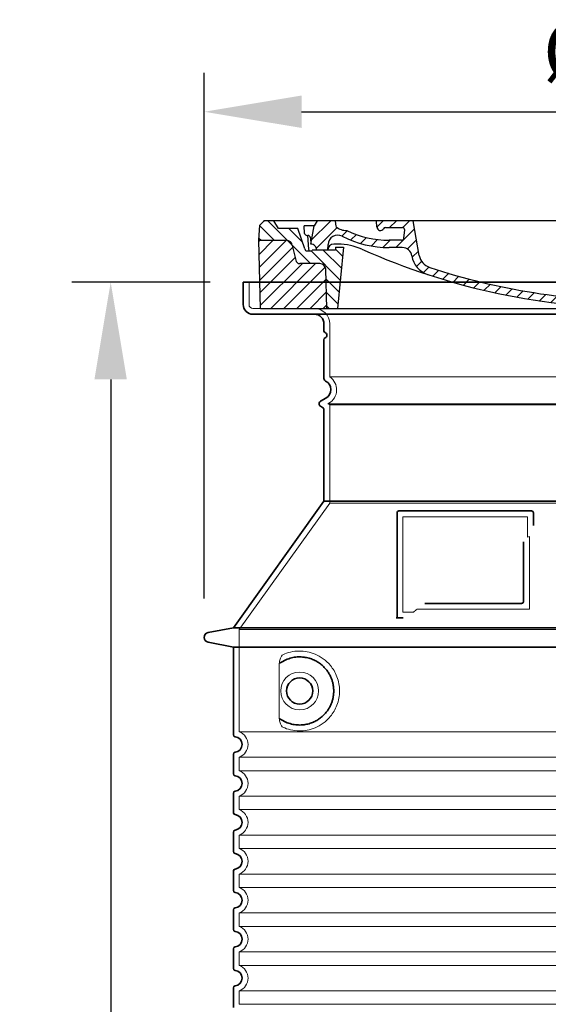
# Model space of a CAD drawing. Units: millimetres. Extents: x 237472 to 338833, y 178716 to 202957.
# Drawn here: x 238475 to 239018, y 200417 to 201428 of the extents above; entities that cross this region are included whole.
import ezdxf

# ---------------------------------------------------------------- set-up
doc = ezdxf.new("R2010")
doc.units = ezdxf.units.MM
for name, pattern in [('AM_DIN_G_W050x2', [6.875, 4.75, -0.875, 0.375, -0.875]), ('AM_ISO08W050', [18, 12, -1.5, 3, -1.5]), ('DASHED', [0])]:
    doc.linetypes.add(name, pattern=pattern)
doc.layers.get('DEFPOINTS').update_dxf_attribs({"color": 250})
for name, color, linetype, lineweight in [('AM_5', 3, 'Continuous', 25), ('AM_7', 4, 'AM_ISO08W050', 25), ('AM_8', 1, 'Continuous', 25), ('Skrytá (ISO)', 1, 'DASHED', 18), ('Viditelná (ISO)', 7, 'Continuous', 35)]:
    doc.layers.add(name, color=color, linetype=linetype, lineweight=lineweight)
doc.layers.add('PUNKTE', color=1, linetype='Continuous')
doc.styles.get("Standard").update_dxf_attribs({"font": 'ISOCP.SHX'})
doc.dimstyles.new('VARIABEL-ST', dxfattribs={"dimscale": 40, "dimtxt": 7, "dimasz": 2.5, "dimexe": 1, "dimexo": 1, "dimgap": 0.6, "dimtad": 1, "dimdsep": 46, "dimtxsty": 'Standard', "dimcen": 0, "dimclrd": 256, "dimclre": 256, "dimclrt": 5, "dimadec": 0, "dimazin": 0, "dimtp": 0.1, "dimtm": 0.1, "dimtfac": 0.71, "dimtdec": 3, "dimtmove": 0, "dimatfit": 3, "dimfxl": 1, "dimtzin": 0, "dimarcsym": 0})

# ---------------------------------------------------------------- blocks, each defined once
blk = doc.blocks.new('*D672')
at = {"layer": 'AM_5', "lineweight": -2}
for p, q in [((238664.8, 200833.9), (238664.8, 201373.9)), ((239560.8, 200833.9), (239560.8, 201373.9)), ((238764.8, 201333.9), (239460.8, 201333.9))]:
    blk.add_line(p, q, dxfattribs=at)
at = {"layer": 'AM_5'}
for points in [[(238764.8, 201350.6), (238764.8, 201317.3), (238664.8, 201333.9)], [(239460.8, 201317.3), (239460.8, 201350.6), (239560.8, 201333.9)]]:
    blk.add_solid(points, dxfattribs=at)
at = {"layer": 'DEFPOINTS', "color": 0}
for p in [(239560.8, 201333.9), (238664.8, 200793.9), (239560.8, 200793.9)]:
    blk.add_point(p, dxfattribs=at)
at = {"layer": 'AM_5', "color": 2, "insert": (239111.1, 201387.9), "char_height": 60, "attachment_point": 5}
blk.add_mtext('Ø896', dxfattribs=at)
blk = doc.blocks.new('*D673')
at = {"layer": 'AM_5', "lineweight": -2}
for p, q in [((238670.8, 201158.9), (238528.8, 201158.9)), ((238568.8, 201058.9), (238568.8, 199533.9)), ((238670.8, 199433.9), (238528.8, 199433.9))]:
    blk.add_line(p, q, dxfattribs=at)
at = {"layer": 'AM_5'}
for points in [[(238585.4, 201058.9), (238552.1, 201058.9), (238568.8, 201158.9)], [(238552.1, 199533.9), (238585.4, 199533.9), (238568.8, 199433.9)]]:
    blk.add_solid(points, dxfattribs=at)
at = {"layer": 'DEFPOINTS', "color": 0}
for p in [(238710.8, 201158.9), (238568.8, 199433.9), (238710.8, 199433.9)]:
    blk.add_point(p, dxfattribs=at)
at = {"layer": 'AM_5', "color": 2, "insert": (238514.8, 200296.4), "char_height": 60, "attachment_point": 5, "rotation": 90}
blk.add_mtext('1725', dxfattribs=at)
blk = doc.blocks.new('A$C710E52A4')
at = {"layer": 'AM_8'}
h = blk.add_hatch(dxfattribs=at)
h.set_pattern_fill('ANSI31', color=256, scale=3, angle=90, style=0)
h.set_pattern_definition([(135, (-11381.922, -11292.96), (-6.735192, -6.735192), [])])
edge = h.paths.add_edge_path()
edge.add_line((703.1, 25), (714, 25))
edge.add_line((714, 25), (715.3, 65.2))
edge.add_arc((721.3, 65), 6, 90, 178.1977, ccw=False)
edge.add_line((721.3, 71), (741.9, 71))
edge.add_arc((741.9, 75), 4, 270, 354.0008)
edge.add_line((745.9, 74.6), (749.6, 89.6))
edge.add_arc((755.6, 89), 6, 90, 174.0008, ccw=False)
edge.add_line((755.6, 95), (784, 95))
edge.add_line((784, 95), (782.9, 110.5))
edge.add_line((782.9, 110.5), (778.4, 115))
edge.add_line((778.4, 115), (768.4, 115))
edge.add_line((768.4, 115), (763.8, 107))
edge.add_line((763.8, 107), (735, 107))
edge.add_line((735, 107), (733.6, 86.5))
edge.add_arc((731.1, 86.5), 2.5, 216.8699, 359.1282, ccw=False)
edge.add_line((729.1, 85), (705, 85))
edge.add_line((705, 85), (705, 88))
edge.add_line((705, 88), (697, 88))
edge.add_line((697, 88), (703.1, 25))
edge = h.paths.add_edge_path()
edge.add_line((70.1, 25), (81, 25))
edge.add_line((81, 25), (87, 88))
edge.add_line((87, 88), (79, 88))
edge.add_line((79, 88), (79, 85))
edge.add_line((79, 85), (54.9, 85))
edge.add_arc((53.9, 85), 1, 270, 360, ccw=False)
edge.add_line((53.9, 84), (49.7, 84))
edge.add_arc((49.7, 86.5), 2.5, 189.6762, 270, ccw=False)
edge.add_line((47.2, 86.1), (40, 107))
edge.add_line((40, 107), (20.2, 107))
edge.add_line((20.2, 107), (15.6, 115))
edge.add_line((15.6, 115), (5.6, 115))
edge.add_line((5.6, 115), (1.2, 110.5))
edge.add_line((1.2, 110.5), (0, 95))
edge.add_line((0, 95), (28.5, 95))
edge.add_line((28.5, 95), (34.5, 89.6))
edge.add_line((34.5, 89.6), (38.1, 74.6))
edge.add_arc((42.1, 75), 4, 185.9992, 270)
edge.add_line((42.1, 71), (62.8, 71))
edge.add_arc((62.8, 65), 6, 1.8023, 90, ccw=False)
edge.add_line((68.8, 65.2), (70.1, 25))
h = blk.add_hatch(dxfattribs=at)
h.set_pattern_fill('ANSI31', color=256, scale=3, style=0)
h.set_pattern_definition([(45, (-11381.922, -11292.96), (-6.735192, 6.735192), [])])
edge = h.paths.add_edge_path()
edge.add_line((714, 25), (782.4, 25))
edge.add_line((782.4, 25), (784, 95))
edge.add_line((784, 95), (755.6, 95))
edge.add_arc((755.6, 89), 6, 90, 174.0008)
edge.add_line((749.6, 89.6), (745.9, 74.6))
edge.add_arc((741.9, 75), 4, 270, 354.0008, ccw=False)
edge.add_line((741.9, 71), (721.3, 71))
edge.add_arc((721.3, 65), 6, 90, 178.1977)
edge.add_line((715.3, 65.2), (714, 25))
edge = h.paths.add_edge_path()
edge.add_line((1.7, 25), (70.1, 25))
edge.add_line((70.1, 25), (68.8, 65.2))
edge.add_arc((62.8, 65), 6, 1.8023, 90)
edge.add_line((62.8, 71), (42.1, 71))
edge.add_arc((42.1, 75), 4, 185.9992, 270, ccw=False)
edge.add_line((38.1, 74.6), (34.5, 89.6))
edge.add_arc((28.5, 89), 6, 5.9992, 90)
edge.add_line((28.5, 95), (0, 95))
edge.add_line((0, 95), (1.7, 25))
for p, q in [((1.2, 110.5), (5.6, 115)), ((392, 115), (5.6, 115)), ((20.2, 107), (15.6, 115)), ((59.9, 115), (57, 110)), ((79.4, 109), (79, 115)), ((121.4, 108.4), (121, 115)), ((164.8, 79.5), (158.6, 115)), ((392, 115), (778.4, 115)), ((713.6, 107.2), (714.3, 115)), ((724.1, 115), (727, 110)), ((738, 107), (742.6, 115)), ((763.8, 107), (768.4, 115)), ((782.9, 110.5), (778.4, 115)), ((0, 95), (1.2, 110.5)), ((40, 107), (20.2, 107)), ((47.2, 86.1), (40, 107)), ((47.1, 102.1), (46.6, 110)), ((57, 110), (46.6, 110)), ((53.4, 91), (57, 110)), ((130.2, 108), (147.4, 108)), ((149.1, 97.4), (149.9, 105.4)), ((727, 110), (732, 110)), ((730.7, 91), (732, 110)), ((733.6, 86.4), (735, 107)), ((735, 107), (763.8, 107)), ((784, 95), (782.9, 110.5)), ((1.7, 25), (0, 95)), ((0, 95), (28.5, 95)), ((49.5, 100), (50.5, 100)), ((50, 100), (51.1, 85.9)), ((53, 97.6), (53.4, 91)), ((146.6, 95), (134, 95)), ((784, 95), (755.6, 95)), ((782.4, 25), (784, 95)), ((34.5, 89.6), (38.1, 74.6)), ((49.7, 84), (53.1, 84)), ((53.1, 84), (53.4, 84)), ((53.4, 84), (53.9, 84)), ((54.9, 85), (54.9, 85)), ((79, 85), (54.9, 85)), ((71, 85), (71.2, 90.6)), ((81.6, 91), (77, 91)), ((79, 88), (79, 85)), ((79, 88), (87, 88)), ((87, 88), (81, 25)), ((147.4, 87.5), (134, 87.5)), ((591.4, 81.9), (592, 81.9)), ((592, 81.9), (592.7, 81.9)), ((676.2, 85), (697.2, 85)), ((676.2, 85), (697.2, 85)), ((697, 88), (703.1, 25)), ((697, 88), (705, 88)), ((697, 88), (705, 88)), ((702.4, 91), (707, 91)), ((705, 88), (705, 85)), ((705, 88), (705, 85)), ((705, 85), (729.1, 85)), ((705, 85), (729.1, 85)), ((749.6, 89.6), (745.9, 74.6)), ((62.8, 71), (42.1, 71)), ((588.9, 79.5), (588.2, 63.6)), ((595.1, 79.5), (595.8, 68.2)), ((721.3, 71), (741.9, 71)), ((70.1, 25), (68.8, 65.2)), ((714, 25), (715.3, 65.2)), ((1.7, 25), (782.4, 25))]:
    blk.add_line(p, q)
for centre, radius, start, end in [((49.5, 102.5), 2.5, 190, 270), ((89.8, 121.2), 16.1, 229.4431, 272.7347), ((134, 193), 98, 243.69, 270), ((125, 108.6), 3.54, 182, 329.767), ((130.2, 105.5), 2.5, 90, 149.767), ((147.4, 105.5), 2.5, 358, 90), ((719, -2.7), 105, 95.892, 114.109), ((707.6, 107.8), 6, 275.893, 355), ((28.5, 89), 6, 5.9992, 90), ((50.5, 97.5), 2.5, 2, 90), ((81.2, 90.3), 10, 62.792, 178), ((134, 193), 105.5, 242.792, 270), ((146.6, 97.5), 2.5, 270, 358), ((392, 728), 695.5, 287.48, 294.109), ((755.6, 89), 6, 90, 174.0008), ((49.7, 86.5), 2.5, 190, 270), ((53.1, 86), 2, 184.7582, 270), ((53.6, 85), 6, 0, 92.001), ((53.9, 85), 1, 270, 360), ((77, 85), 6, 90, 180), ((81.6, 31), 60, 65.994, 90), ((392, 728), 703, 245.993, 270), ((147.4, 77.5), 10, 8.13, 90), ((392, 728), 703, 270, 294.006), ((591.4, 79.4), 2.5, 89.998, 177.298), ((592.7, 79.4), 2.5, 3.047, 90.002), ((702.4, 31), 60, 90, 114.006), ((707, 85), 6, 0, 90), ((730.5, 85), 6, 87.999, 180), ((731.1, 86.5), 2.5, 216.87, 358), ((731.1, 86.5), 2.5, 216.87, 358), ((42.1, 75), 4, 185.9992, 270), ((62.8, 65), 6, 1.8023, 90), ((180.6, 82.3), 23.5, 188.13, 251.869), ((180.6, 82.3), 16, 190, 251.869), ((721.3, 65), 6, 90, 178.1977), ((741.9, 75), 4, 270, 354.0008), ((392, 728), 695.5, 251.869, 270), ((584.2, 63.7), 4, 286.132, 357.298), ((599.7, 68.5), 4, 183.047, 287.483), ((392, 728), 695.5, 270, 286.132)]:
    blk.add_arc(centre, radius, start, end)
at = {"layer": 'AM_7', "linetype": 'AM_DIN_G_W050x2'}
for q in [(392, 30), (392, 30), (377, 15), (407, 15), (392, 0), (392, 0)]:
    blk.add_line((392, 15), q, dxfattribs=at)
at = {"layer": 'AM_8'}
for p, q in [((53.3, 94.3), (74, 115)), ((121.4, 108.5), (127.9, 115)), ((134.4, 108), (141.4, 115)), ((147.8, 108), (154.9, 115)), ((713.7, 108.1), (720.6, 115)), ((59.3, 86.8), (80.6, 108.1)), ((85.3, 99.3), (91, 105)), ((140.8, 87.5), (160, 106.7)), ((695.9, 90.3), (707.2, 101.6)), ((709.6, 90.6), (729.1, 110)), ((94.7, 95.3), (100.4, 101)), ((104.5, 91.6), (110.7, 97.8)), ((115.4, 89), (122.1, 95.7)), ((127.7, 87.9), (134.9, 95)), ((152.8, 86.1), (162, 95.3)), ((677.9, 85.8), (690.4, 98.2)), ((717.5, 85), (730.9, 98.4)), ((71, 85), (71, 85.1)), ((157.7, 77.5), (164.1, 83.8)), ((588.8, 77.5), (593, 81.7)), ((655, 76.3), (668.8, 90.2)), ((161.9, 68.2), (167.1, 73.3)), ((588.1, 63.3), (595.6, 70.8)), ((612.2, 60.5), (624.5, 72.8)), ((632.2, 67), (645.9, 80.7)), ((169.2, 62), (174.7, 67.5)), ((178.8, 58.1), (184.9, 64.3)), ((189, 54.9), (195.3, 61.1)), ((592.3, 54), (603.9, 65.7)), ((199.3, 51.7), (205.6, 58)), ((210.1, 49), (216, 54.9)), ((220.8, 46.3), (226.9, 52.3)), ((555.7, 44.4), (566.3, 55)), ((573.7, 48.9), (584.5, 59.7)), ((231.6, 43.6), (237.9, 49.9)), ((242.4, 40.9), (248.9, 47.4)), ((253.7, 38.7), (259.9, 44.9)), ((265.1, 36.7), (271.4, 43)), ((276.6, 34.7), (283, 41.2)), ((488.9, 31.5), (498, 40.6)), ((505.1, 34.2), (514.4, 43.5)), ((521.5, 37.1), (530.8, 46.4)), ((537.8, 40), (548.2, 50.3)), ((288, 32.6), (294.7, 39.3)), ((299.8, 31), (306.4, 37.6)), ((312, 29.7), (318.7, 36.4)), ((324.2, 28.4), (331, 35.2)), ((336.4, 27.1), (343.3, 34.1)), ((349, 26.3), (356.1, 33.4)), ((362.1, 25.9), (369.3, 33.1)), ((375.2, 25.5), (382.4, 32.8)), ((388.3, 25.1), (395.8, 32.6)), ((401.9, 25.3), (409.6, 33)), ((415.8, 25.7), (423.5, 33.4)), ((429.6, 26.1), (437.4, 33.8)), ((443.7, 26.7), (452.1, 35.1)), ((458.8, 28.3), (467.2, 36.7)), ((473.8, 29.9), (482.3, 38.3))]:
    blk.add_line(p, q, dxfattribs=at)
at = {"layer": 'PUNKTE'}
for p in [(5.6, 115), (392, 115), (392, 115), (392, 115), (392, 115), (778.4, 115), (392, 25), (392, 25)]:
    blk.add_point(p, dxfattribs=at)

msp = doc.modelspace()

# ---------------------------------------------------------------- linework, layer by layer
at = {"layer": 'Skrytá (ISO)', "ltscale": 4.378584}
msp.add_line((238710.817, 201135.911), (238710.817, 201158.911), dxfattribs=at)
at = {"layer": 'Skrytá (ISO)', "ltscale": 13.14391}
msp.add_line((238714.817, 201131.911), (239510.817, 201131.911), dxfattribs=at)
at = {"layer": 'Skrytá (ISO)', "ltscale": 13.137691}
msp.add_line((238793.817, 201061.574), (238793.817, 201115.911), dxfattribs=at)
at = {"layer": 'Skrytá (ISO)', "ltscale": 13.097497}
for p, q in [((239431.817, 201061.574), (238793.817, 201061.574)), ((239431.817, 201032.756), (238793.817, 201032.756)), ((239431.817, 200931.986), (238793.817, 200931.986))]:
    msp.add_line(p, q, dxfattribs=at)
at = {"layer": 'Skrytá (ISO)', "ltscale": 0.219729}
msp.add_line((238792.817, 201034.488), (238791.817, 201033.911), dxfattribs=at)
at = {"layer": 'Skrytá (ISO)', "ltscale": 13.179613}
msp.add_line((239433.817, 201033.911), (238791.817, 201033.911), dxfattribs=at)
at = {"layer": 'Skrytá (ISO)', "ltscale": 0.439558}
msp.add_line((238793.817, 201032.756), (238791.817, 201033.911), dxfattribs=at)
at = {"layer": 'Skrytá (ISO)', "ltscale": 12.18212}
msp.add_line((238793.817, 200931.986), (238793.817, 201032.756), dxfattribs=at)
at = {"layer": 'Skrytá (ISO)', "ltscale": 12.882055}
msp.add_line((238793.817, 200931.986), (238700.817, 200801.986), dxfattribs=at)
at = {"layer": 'Skrytá (ISO)', "ltscale": 11.847196}
msp.add_line((238868.817, 200917.911), (238868.817, 200819.911), dxfattribs=at)
at = {"layer": 'Skrytá (ISO)', "ltscale": 12.37911}
msp.add_line((238996.817, 200917.911), (238868.817, 200917.911), dxfattribs=at)
at = {"layer": 'Skrytá (ISO)', "ltscale": 4.010478}
msp.add_line((238996.817, 200896.845), (238996.817, 200917.911), dxfattribs=at)
at = {"layer": 'Skrytá (ISO)', "ltscale": 2.062627}
msp.add_line((238868.817, 200819.911), (238879.651, 200819.911), dxfattribs=at)
at = {"layer": 'Skrytá (ISO)', "ltscale": 12.468955}
msp.add_line((238883.345, 200822.911), (238998.712, 200822.911), dxfattribs=at)
at = {"layer": 'Skrytá (ISO)', "ltscale": 13.039331}
for p, q in [((238700.817, 200801.986), (239524.817, 200801.986)), ((238700.817, 200696.988), (239524.817, 200696.988)), ((239524.817, 200670.834), (238700.817, 200670.834)), ((238700.817, 200656.988), (239524.817, 200656.988)), ((239524.817, 200630.834), (238700.817, 200630.834)), ((238700.817, 200616.988), (239524.817, 200616.988)), ((239524.817, 200590.834), (238700.817, 200590.834)), ((238700.817, 200576.988), (239524.817, 200576.988)), ((239524.817, 200550.834), (238700.817, 200550.834)), ((238700.817, 200536.988), (239524.817, 200536.988)), ((239524.817, 200510.834), (238700.817, 200510.834)), ((238700.817, 200496.988), (239524.817, 200496.988)), ((239524.817, 200470.834), (238700.817, 200470.834)), ((238700.817, 200456.988), (239524.817, 200456.988)), ((239524.817, 200430.834), (238700.817, 200430.834)), ((238700.817, 200416.988), (239524.817, 200416.988))]:
    msp.add_line(p, q, dxfattribs=at)
at = {"layer": 'Skrytá (ISO)', "ltscale": 12.693194}
msp.add_line((238700.817, 200801.986), (238700.817, 200696.988), dxfattribs=at)
at = {"layer": 'Skrytá (ISO)', "ltscale": 12.275962}
msp.add_line((238741.733, 200764.298), (238741.733, 200713.524), dxfattribs=at)
at = {"layer": 'Skrytá (ISO)', "ltscale": 2.635983}
for p, q in [((238700.817, 200670.834), (238700.817, 200656.988)), ((238700.817, 200630.834), (238700.817, 200616.988)), ((238700.817, 200590.834), (238700.817, 200576.988)), ((238700.817, 200550.834), (238700.817, 200536.988)), ((238700.817, 200510.834), (238700.817, 200496.988)), ((238700.817, 200470.834), (238700.817, 200456.988)), ((238700.817, 200430.834), (238700.817, 200416.988))]:
    msp.add_line(p, q, dxfattribs=at)
at = {"layer": 'Skrytá (ISO)', "ltscale": 11.818951}
msp.add_circle((238762.817, 200738.911), 19.45, dxfattribs=at)
at = {"layer": 'Skrytá (ISO)', "ltscale": 1.196077}
msp.add_arc((238714.817, 201135.911), 4, 180, 270, dxfattribs=at)
at = {"layer": 'Skrytá (ISO)', "ltscale": 4.78461}
msp.add_arc((238777.817, 201115.911), 16, 0, 90, dxfattribs=at)
at = {"layer": 'Skrytá (ISO)', "ltscale": 6.154692}
msp.add_arc((238784.817, 201048.345), 16, 300, 55.771134, dxfattribs=at)
at = {"layer": 'Skrytá (ISO)', "ltscale": 0.398348}
msp.add_arc((239155.67, 200559.708), 372.687, 114.907322, 115.229084, dxfattribs=at)
at = {"layer": 'Skrytá (ISO)', "ltscale": 6.426379}
for centre in [(238695.817, 200683.911), (238695.817, 200643.911), (238695.817, 200603.911), (238695.817, 200563.911), (238695.817, 200523.911), (238695.817, 200483.911), (238695.817, 200443.911)]:
    msp.add_arc(centre, 14, 290.924832, 69.075168, dxfattribs=at)
at = {"layer": 'Skrytá (ISO)', "ltscale": 15.091075}
msp.add_rational_spline([(238998.712, 200822.911), (238998.712, 200863.311), (238998.712, 200897.731)], [1.00235786927, 1.00604730413, 1.00391800559], degree=2, dxfattribs=at)
at = {"layer": 'Skrytá (ISO)', "ltscale": 0.905796}
msp.add_rational_spline([(238883.345, 200822.911), (238881.503, 200821.423), (238879.651, 200819.911)], [1.02175351756, 1.02024725223, 1.01872128411], degree=2, dxfattribs=at)
at = {"layer": 'Skrytá (ISO)', "ltscale": 3.049725}
msp.add_open_spline([(238745.699, 200776.167), (238745.117, 200775.899), (238744.57, 200775.363), (238743.571, 200773.848), (238743.129, 200772.854), (238742.344, 200770.349), (238742.04, 200768.784), (238741.779, 200766.185), (238741.733, 200765.228), (238741.733, 200764.298)], degree=3, knots=[-6.24846423, -6.24846423, -6.24846423, -6.24846423, -5.85511112, -5.85511112, -5.44002532, -5.44002532, -4.94371154, -4.94371154, -4.65533527, -4.65533527, -4.65533527, -4.65533527], dxfattribs=at)
at = {"layer": 'Skrytá (ISO)', "ltscale": 13.256505}
msp.add_open_spline([(238745.699, 200701.655), (238748.144, 200700.532), (238750.702, 200699.649), (238756.434, 200698.285), (238759.636, 200697.911), (238765.234, 200697.911), (238767.829, 200698.126), (238773.21, 200699.156), (238775.997, 200699.97), (238781.563, 200702.323), (238784.342, 200703.861), (238789.667, 200707.751), (238792.213, 200710.101), (238795.76, 200714.425), (238796.996, 200716.157), (238799.264, 200720.001), (238800.295, 200722.113), (238802.002, 200726.611), (238802.679, 200729.002), (238803.587, 200733.911), (238803.817, 200736.428), (238803.817, 200738.911), (238803.817, 200741.394), (238803.587, 200743.911), (238802.679, 200748.82), (238802.002, 200751.211), (238800.295, 200755.709), (238799.264, 200757.821), (238796.996, 200761.665), (238795.76, 200763.397), (238792.213, 200767.721), (238789.667, 200770.071), (238784.342, 200773.961), (238781.563, 200775.499), (238775.997, 200777.852), (238773.21, 200778.666), (238767.829, 200779.696), (238765.234, 200779.911), (238759.636, 200779.911), (238756.434, 200779.537), (238750.702, 200778.173), (238748.144, 200777.29), (238745.699, 200776.167)], degree=3, knots=[26.23399886, 26.23399886, 26.23399886, 26.23399886, 27.75664058, 27.75664058, 29.5653789, 29.5653789, 30.93990775, 30.93990775, 32.3144366, 32.3144366, 33.68896544, 33.68896544, 35.06349429, 35.06349429, 35.80850404, 35.80850404, 36.55351379, 36.55351379, 37.29852354, 37.29852354, 38.04353329, 38.04353329, 38.04353329, 38.78854304, 38.78854304, 39.53355279, 39.53355279, 40.27856254, 40.27856254, 41.02357229, 41.02357229, 42.39810114, 42.39810114, 43.77262999, 43.77262999, 45.14715884, 45.14715884, 46.52168768, 46.52168768, 48.330426, 48.330426, 49.85306772, 49.85306772, 49.85306772, 49.85306772], dxfattribs=at)
at = {"layer": 'Skrytá (ISO)'}
for points, knots in [([(238742.384, 200767.327), (238742.384, 200767.327), (238742.384, 200767.327), (238742.384, 200767.327), (238742.384, 200767.327), (238742.384, 200767.327), (238742.384, 200767.327)], [0.9999975503285, 0.9999975503285, 0.9999975503285, 0.9999975503285, 1, 1, 1, 1.0000079699151, 1.0000079699151, 1.0000079699151, 1.0000079699151]), ([(238742.384, 200710.495), (238742.384, 200710.495), (238742.384, 200710.495), (238742.384, 200710.495), (238742.384, 200710.495), (238742.384, 200710.495), (238742.384, 200710.495)], [0, 0, 0, 0, 0.0000024437833, 0.0000024437833, 0.0000024437833, 0.0000103945029, 0.0000103945029, 0.0000103945029, 0.0000103945029])]:
    msp.add_open_spline(points, degree=3, knots=knots, dxfattribs=at)
at = {"layer": 'Skrytá (ISO)', "ltscale": 3.049721}
msp.add_open_spline([(238741.733, 200713.524), (238741.733, 200712.538), (238741.785, 200711.523), (238742.062, 200708.921), (238742.361, 200707.415), (238743.149, 200704.905), (238743.616, 200703.877), (238744.627, 200702.402), (238745.15, 200701.907), (238745.699, 200701.655)], degree=3, knots=[-1.55093529, -1.55093529, -1.55093529, -1.55093529, -1.25809966, -1.25809966, -0.79412607, -0.79412607, -0.37082669, -0.37082669, 0, 0, 0, 0], dxfattribs=at)
at = {"layer": 'Viditelná (ISO)'}
for p, q in [((239520.817, 201158.911), (238704.817, 201158.911)), ((238704.817, 201135.911), (238704.817, 201158.911)), ((238714.817, 201125.911), (239510.817, 201125.911)), ((238787.817, 201108.911), (238787.817, 201115.911)), ((238787.817, 201059.877), (238787.817, 201099.746)), ((238789.817, 201039.684), (238784.317, 201036.509)), ((238786.317, 201030.158), (238784.317, 201031.313)), ((238787.817, 200933.911), (238787.817, 201027.56)), ((238787.817, 200933.911), (238694.817, 200803.911)), ((239437.817, 200933.911), (238787.817, 200933.911)), ((238862.817, 200921.911), (238862.817, 200813.911)), ((239000.817, 200923.911), (238864.817, 200923.911)), ((239002.817, 200908.94), (239002.817, 200921.911)), ((238891.352, 200828.911), (238990.712, 200828.911)), ((238862.817, 200813.911), (238864.817, 200813.911)), ((238864.817, 200813.911), (238866.652, 200813.911)), ((238694.817, 200803.911), (238668.854, 200798.817)), ((238694.817, 200803.911), (239530.817, 200803.911)), ((238694.817, 200783.911), (238668.854, 200789.005)), ((238694.817, 200783.911), (239530.817, 200783.911)), ((238694.817, 200783.911), (238694.817, 200693.861)), ((238694.817, 200673.961), (238694.817, 200653.861)), ((238694.817, 200633.961), (238694.817, 200613.861)), ((238694.817, 200593.961), (238694.817, 200573.861)), ((238694.817, 200553.961), (238694.817, 200533.861)), ((238694.817, 200513.961), (238694.817, 200493.861)), ((238694.817, 200473.961), (238694.817, 200453.861)), ((238694.817, 200433.961), (238694.817, 200413.861))]:
    msp.add_line(p, q, dxfattribs=at)
msp.add_circle((238762.817, 200738.911), 13.45, dxfattribs=at)
for centre, radius, start, end in [((238714.817, 201135.911), 10, 180, 270), ((238777.817, 201115.911), 10, 0, 90), ((238789.817, 201108.911), 2, 180, 246.421822), ((238789.817, 201099.746), 2, 113.578178, 180), ((238787.817, 201104.328), 3, 293.578178, 66.421822), ((238790.817, 201059.877), 3, 180, 242.513574), ((238784.817, 201048.345), 10, 300, 62.513574), ((238785.817, 201033.911), 3, 120, 240), ((238784.817, 201027.56), 3, 0, 60), ((238864.817, 200921.911), 2, 90, 180), ((239000.817, 200921.911), 2, 0, 90), ((238669.817, 200793.911), 5, 101.099735, 258.900265), ((238696.817, 200693.861), 2, 180, 264.26083), ((238695.817, 200683.911), 8, 275.73917, 84.26083), ((238696.817, 200673.961), 2, 95.73917, 180), ((238696.817, 200653.861), 2, 180, 264.26083), ((238695.817, 200643.911), 8, 275.73917, 84.26083), ((238696.817, 200633.961), 2, 95.73917, 180), ((238696.817, 200613.861), 2, 180, 264.26083), ((238695.817, 200603.911), 8, 275.73917, 84.26083), ((238696.817, 200593.961), 2, 95.73917, 180), ((238696.817, 200573.861), 2, 180, 264.26083), ((238695.817, 200563.911), 8, 275.73917, 84.26083), ((238696.817, 200553.961), 2, 95.73917, 180), ((238696.817, 200533.861), 2, 180, 264.26083), ((238695.817, 200523.911), 8, 275.73917, 84.26083), ((238696.817, 200513.961), 2, 95.73917, 180), ((238696.817, 200493.861), 2, 180, 264.26083), ((238695.817, 200483.911), 8, 275.73917, 84.26083), ((238696.817, 200473.961), 2, 95.73917, 180), ((238696.817, 200453.861), 2, 180, 264.26083), ((238695.817, 200443.911), 8, 275.73917, 84.26083), ((238696.817, 200433.961), 2, 95.73917, 180)]:
    msp.add_arc(centre, radius, start, end, dxfattribs=at)
for centre, major_axis, ratio, start_param, end_param in [((238741.227, 200768.934), (1.158, -1.605), 0.84997202, 6.28163527, 6.28164236), ((238741.213, 200708.866), (1.169, 1.629), 0.84997205, 6.28260711, 6.28261486)]:
    msp.add_ellipse(centre, major_axis=major_axis, ratio=ratio, start_param=start_param, end_param=end_param, dxfattribs=at)
for points, knots in [([(238992.712, 200892.199), (238992.712, 200887.482), (238992.712, 200882.616), (238992.712, 200877.526), (238992.712, 200877.493), (238992.712, 200877.459), (238992.712, 200877.425), (238992.712, 200872.303), (238992.712, 200866.955), (238992.712, 200861.602), (238992.712, 200861.598), (238992.712, 200861.594), (238992.712, 200861.59), (238992.712, 200856.233), (238992.712, 200850.873), (238992.712, 200845.735), (238992.712, 200845.71), (238992.712, 200845.684), (238992.712, 200845.659), (238992.712, 200840.548), (238992.712, 200835.656), (238992.712, 200830.911)], [0, 0, 0, 0, 0.24836024, 0.24836024, 0.24836024, 0.25, 0.25, 0.25, 0.49980066, 0.49980066, 0.49980066, 0.5, 0.5, 0.5, 0.75, 0.75, 0.75, 0.75123708, 0.75123708, 0.75123708, 1, 1, 1, 1]), ([(238992.712, 200830.911), (238992.712, 200830.884), (238992.712, 200830.856), (238992.711, 200830.829), (238992.709, 200830.783), (238992.705, 200830.738), (238992.7, 200830.693), (238992.697, 200830.662), (238992.693, 200830.632), (238992.688, 200830.603), (238992.682, 200830.562), (238992.675, 200830.523), (238992.666, 200830.484), (238992.659, 200830.451), (238992.651, 200830.419), (238992.643, 200830.387), (238992.633, 200830.353), (238992.623, 200830.319), (238992.612, 200830.285), (238992.601, 200830.251), (238992.589, 200830.218), (238992.576, 200830.184), (238992.564, 200830.156), (238992.553, 200830.127), (238992.54, 200830.099), (238992.524, 200830.064), (238992.508, 200830.029), (238992.49, 200829.995), (238992.478, 200829.972), (238992.466, 200829.948), (238992.453, 200829.925), (238992.432, 200829.89), (238992.411, 200829.855), (238992.389, 200829.821), (238992.377, 200829.802), (238992.365, 200829.784), (238992.352, 200829.766), (238992.327, 200829.73), (238992.302, 200829.696), (238992.276, 200829.664), (238992.264, 200829.649), (238992.253, 200829.635), (238992.241, 200829.621), (238992.212, 200829.587), (238992.183, 200829.554), (238992.153, 200829.523), (238992.143, 200829.513), (238992.132, 200829.503), (238992.122, 200829.492), (238992.09, 200829.46), (238992.056, 200829.429), (238992.023, 200829.4), (238992.015, 200829.393), (238992.006, 200829.386), (238991.998, 200829.379), (238991.962, 200829.349), (238991.926, 200829.321), (238991.889, 200829.294), (238991.883, 200829.29), (238991.877, 200829.285), (238991.871, 200829.281), (238991.832, 200829.253), (238991.793, 200829.227), (238991.753, 200829.203), (238991.749, 200829.201), (238991.745, 200829.198), (238991.742, 200829.196), (238991.699, 200829.171), (238991.657, 200829.147), (238991.614, 200829.126), (238991.568, 200829.102), (238991.521, 200829.081), (238991.473, 200829.061), (238991.427, 200829.042), (238991.379, 200829.025), (238991.331, 200829.009), (238991.327, 200829.008), (238991.324, 200829.007), (238991.32, 200829.006), (238991.275, 200828.991), (238991.23, 200828.978), (238991.183, 200828.967), (238991.177, 200828.966), (238991.17, 200828.964), (238991.164, 200828.963), (238991.12, 200828.952), (238991.075, 200828.944), (238991.03, 200828.936), (238991.021, 200828.935), (238991.011, 200828.933), (238991.002, 200828.932), (238990.959, 200828.926), (238990.917, 200828.921), (238990.874, 200828.918), (238990.861, 200828.916), (238990.849, 200828.916), (238990.836, 200828.915), (238990.795, 200828.912), (238990.754, 200828.911), (238990.712, 200828.911)], [0.000000033, 0.000000033, 0.000000033, 0.000000033, 0.020582957, 0.020582957, 0.020582957, 0.055555556, 0.055555556, 0.055555556, 0.079150623, 0.079150623, 0.079150623, 0.111111111, 0.111111111, 0.111111111, 0.13771823, 0.13771823, 0.13771823, 0.166666667, 0.166666667, 0.166666667, 0.196267344, 0.196267344, 0.196267344, 0.222222222, 0.222222222, 0.222222222, 0.254834113, 0.254834113, 0.254834113, 0.277777778, 0.277777778, 0.277777778, 0.313402459, 0.313402459, 0.313402459, 0.333333333, 0.333333333, 0.333333333, 0.371958089, 0.371958089, 0.371958089, 0.388888889, 0.388888889, 0.388888889, 0.430518354, 0.430518354, 0.430518354, 0.444444444, 0.444444444, 0.444444444, 0.489075276, 0.489075276, 0.489075276, 0.5, 0.5, 0.5, 0.547630863, 0.547630863, 0.547630863, 0.555555556, 0.555555556, 0.555555556, 0.606188981, 0.606188981, 0.606188981, 0.611111111, 0.611111111, 0.611111111, 0.664757295, 0.664757295, 0.664757295, 0.722222222, 0.722222222, 0.722222222, 0.777777778, 0.777777778, 0.777777778, 0.781889191, 0.781889191, 0.781889191, 0.833333333, 0.833333333, 0.833333333, 0.84043702, 0.84043702, 0.84043702, 0.888888889, 0.888888889, 0.888888889, 0.899040429, 0.899040429, 0.899040429, 0.944444444, 0.944444444, 0.944444444, 0.957540946, 0.957540946, 0.957540946, 1, 1, 1, 1]), ([(238862.817, 200813.911), (238862.817, 200813.911), (238862.795, 200813.911), (238862.706, 200813.911), (238862.638, 200813.911), (238862.46, 200813.911), (238862.352, 200813.911), (238862.102, 200813.911), (238861.966, 200813.911), (238861.81, 200813.911)], [0, 0, 0, 0, 0.06912402, 0.06912402, 0.138658639, 0.138658639, 0.204359741, 0.204359741, 0.263386624, 0.263386624, 0.263386624, 0.263386624]), ([(238869.017, 200813.911), (238868.723, 200813.911), (238868.36, 200813.911), (238867.533, 200813.911), (238867.089, 200813.911), (238866.652, 200813.911)], [0, 0, 0, 0, 0.109572415, 0.109572415, 0.221920696, 0.221920696, 0.221920696, 0.221920696]), ([(238742.384, 200710.495), (238743.148, 200709.945), (238743.937, 200709.424), (238744.754, 200708.932), (238744.78, 200708.916), (238744.805, 200708.901), (238744.831, 200708.886), (238745.651, 200708.395), (238746.498, 200707.933), (238747.367, 200707.505), (238747.394, 200707.492), (238747.42, 200707.479), (238747.447, 200707.466), (238748.318, 200707.04), (238749.212, 200706.649), (238750.12, 200706.295), (238750.147, 200706.284), (238750.174, 200706.274), (238750.201, 200706.264), (238751.111, 200705.912), (238752.036, 200705.599), (238752.967, 200705.325), (238752.994, 200705.318), (238753.02, 200705.31), (238753.047, 200705.302), (238753.979, 200705.031), (238754.918, 200704.8), (238755.859, 200704.609), (238755.885, 200704.604), (238755.911, 200704.599), (238755.937, 200704.594), (238756.879, 200704.405), (238757.824, 200704.256), (238758.765, 200704.146), (238758.79, 200704.143), (238758.815, 200704.14), (238758.84, 200704.138), (238759.782, 200704.03), (238760.719, 200703.962), (238761.647, 200703.931), (238761.671, 200703.93), (238761.695, 200703.929), (238761.719, 200703.928), (238762.648, 200703.899), (238763.569, 200703.907), (238764.479, 200703.95), (238764.501, 200703.952), (238764.524, 200703.953), (238764.546, 200703.954), (238765.456, 200703.999), (238766.354, 200704.079), (238767.236, 200704.191), (238767.257, 200704.194), (238767.278, 200704.197), (238767.299, 200704.199), (238768.182, 200704.313), (238769.048, 200704.459), (238769.897, 200704.635), (238769.916, 200704.639), (238769.935, 200704.643), (238769.955, 200704.647), (238770.804, 200704.823), (238771.635, 200705.03), (238772.447, 200705.262), (238772.464, 200705.267), (238772.482, 200705.272), (238772.5, 200705.277), (238773.312, 200705.511), (238774.104, 200705.771), (238774.875, 200706.054), (238774.891, 200706.06), (238774.907, 200706.066), (238774.924, 200706.072), (238775.695, 200706.356), (238776.445, 200706.663), (238777.173, 200706.991), (238777.187, 200706.997), (238777.202, 200707.004), (238777.217, 200707.011), (238777.944, 200707.339), (238778.65, 200707.688), (238779.334, 200708.053), (238779.347, 200708.06), (238779.36, 200708.067), (238779.373, 200708.074), (238780.056, 200708.441), (238780.717, 200708.826), (238781.357, 200709.225), (238781.369, 200709.232), (238781.38, 200709.24), (238781.392, 200709.247), (238782.031, 200709.647), (238782.649, 200710.063), (238783.244, 200710.491), (238783.254, 200710.498), (238783.264, 200710.505), (238783.275, 200710.513), (238783.869, 200710.941), (238784.441, 200711.381), (238784.991, 200711.831), (238785, 200711.839), (238785.009, 200711.846), (238785.017, 200711.853), (238785.567, 200712.304), (238786.095, 200712.765), (238786.602, 200713.235), (238786.61, 200713.242), (238786.617, 200713.249), (238786.625, 200713.256), (238787.132, 200713.727), (238787.617, 200714.205), (238788.082, 200714.69), (238788.089, 200714.697), (238788.095, 200714.704), (238788.102, 200714.711), (238788.567, 200715.196), (238789.011, 200715.688), (238789.435, 200716.185), (238789.441, 200716.192), (238789.446, 200716.198), (238789.452, 200716.205), (238789.876, 200716.703), (238790.28, 200717.205), (238790.665, 200717.711), (238790.67, 200717.717), (238790.675, 200717.724), (238790.68, 200717.73), (238791.065, 200718.236), (238791.431, 200718.746), (238791.779, 200719.259), (238791.783, 200719.265), (238791.787, 200719.271), (238791.791, 200719.277), (238792.139, 200719.79), (238792.468, 200720.306), (238792.781, 200720.823), (238792.784, 200720.829), (238792.787, 200720.834), (238792.79, 200720.84), (238793.103, 200721.358), (238793.398, 200721.877), (238793.676, 200722.398), (238793.679, 200722.403), (238793.682, 200722.408), (238793.684, 200722.413), (238793.963, 200722.934), (238794.225, 200723.456), (238794.471, 200723.978), (238794.473, 200723.983), (238794.476, 200723.988), (238794.478, 200723.992), (238794.724, 200724.515), (238794.955, 200725.038), (238795.171, 200725.562), (238795.172, 200725.566), (238795.174, 200725.57), (238795.176, 200725.574), (238795.392, 200726.098), (238795.593, 200726.621), (238795.779, 200727.144), (238795.781, 200727.148), (238795.782, 200727.152), (238795.783, 200727.155), (238795.97, 200727.679), (238796.143, 200728.203), (238796.302, 200728.725), (238796.303, 200728.729), (238796.304, 200728.732), (238796.305, 200728.735), (238796.464, 200729.258), (238796.609, 200729.781), (238796.742, 200730.303), (238796.875, 200730.828), (238796.995, 200731.352), (238797.102, 200731.876), (238797.21, 200732.4), (238797.305, 200732.923), (238797.387, 200733.445), (238797.47, 200733.967), (238797.54, 200734.489), (238797.599, 200735.01), (238797.657, 200735.531), (238797.703, 200736.052), (238797.738, 200736.572), (238797.773, 200737.092), (238797.796, 200737.612), (238797.808, 200738.131), (238797.819, 200738.651), (238797.819, 200739.17), (238797.808, 200739.69), (238797.796, 200740.209), (238797.773, 200740.728), (238797.738, 200741.248), (238797.704, 200741.768), (238797.657, 200742.288), (238797.599, 200742.808), (238797.541, 200743.329), (238797.47, 200743.85), (238797.388, 200744.372), (238797.305, 200744.894), (238797.211, 200745.416), (238797.104, 200745.939), (238796.996, 200746.463), (238796.877, 200746.986), (238796.744, 200747.511), (238796.611, 200748.036), (238796.464, 200748.561), (238796.305, 200749.087), (238796.304, 200749.09), (238796.303, 200749.093), (238796.302, 200749.097), (238796.143, 200749.619), (238795.97, 200750.143), (238795.783, 200750.667), (238795.782, 200750.67), (238795.781, 200750.674), (238795.779, 200750.677), (238795.593, 200751.201), (238795.392, 200751.724), (238795.176, 200752.248), (238795.174, 200752.252), (238795.172, 200752.256), (238795.171, 200752.26), (238794.955, 200752.783), (238794.724, 200753.307), (238794.478, 200753.83), (238794.476, 200753.834), (238794.473, 200753.839), (238794.471, 200753.844), (238794.225, 200754.366), (238793.963, 200754.888), (238793.684, 200755.409), (238793.682, 200755.414), (238793.679, 200755.419), (238793.676, 200755.424), (238793.398, 200755.945), (238793.103, 200756.464), (238792.79, 200756.982), (238792.787, 200756.988), (238792.784, 200756.993), (238792.781, 200756.999), (238792.468, 200757.516), (238792.139, 200758.032), (238791.791, 200758.545), (238791.787, 200758.551), (238791.783, 200758.557), (238791.779, 200758.563), (238791.431, 200759.076), (238791.065, 200759.586), (238790.68, 200760.092), (238790.675, 200760.098), (238790.67, 200760.105), (238790.665, 200760.111), (238790.28, 200760.617), (238789.876, 200761.119), (238789.452, 200761.617), (238789.446, 200761.623), (238789.441, 200761.63), (238789.435, 200761.637), (238789.011, 200762.134), (238788.567, 200762.626), (238788.102, 200763.111), (238788.095, 200763.118), (238788.089, 200763.125), (238788.082, 200763.132), (238787.617, 200763.617), (238787.132, 200764.095), (238786.625, 200764.566), (238786.617, 200764.573), (238786.61, 200764.58), (238786.602, 200764.587), (238786.095, 200765.057), (238785.567, 200765.518), (238785.017, 200765.969), (238785.009, 200765.976), (238785, 200765.983), (238784.991, 200765.991), (238784.441, 200766.441), (238783.869, 200766.881), (238783.275, 200767.309), (238783.264, 200767.317), (238783.254, 200767.324), (238783.244, 200767.331), (238782.649, 200767.759), (238782.031, 200768.175), (238781.392, 200768.575), (238781.38, 200768.582), (238781.369, 200768.59), (238781.357, 200768.597), (238780.717, 200768.996), (238780.056, 200769.381), (238779.373, 200769.748), (238779.36, 200769.755), (238779.347, 200769.762), (238779.334, 200769.768), (238778.65, 200770.134), (238777.944, 200770.483), (238777.217, 200770.811), (238777.202, 200770.818), (238777.187, 200770.825), (238777.173, 200770.831), (238776.445, 200771.159), (238775.695, 200771.466), (238774.924, 200771.75), (238774.907, 200771.756), (238774.891, 200771.762), (238774.875, 200771.768), (238774.104, 200772.051), (238773.312, 200772.311), (238772.5, 200772.545), (238772.482, 200772.55), (238772.464, 200772.555), (238772.447, 200772.56), (238771.635, 200772.792), (238770.804, 200772.999), (238769.955, 200773.175), (238769.935, 200773.179), (238769.916, 200773.183), (238769.897, 200773.187), (238769.048, 200773.363), (238768.182, 200773.509), (238767.299, 200773.623), (238767.278, 200773.625), (238767.257, 200773.628), (238767.236, 200773.631), (238766.354, 200773.743), (238765.456, 200773.823), (238764.546, 200773.868), (238764.524, 200773.869), (238764.501, 200773.87), (238764.479, 200773.872), (238763.569, 200773.915), (238762.648, 200773.923), (238761.719, 200773.894), (238761.695, 200773.893), (238761.671, 200773.892), (238761.647, 200773.891), (238760.718, 200773.86), (238759.782, 200773.792), (238758.84, 200773.684), (238758.815, 200773.682), (238758.79, 200773.679), (238758.765, 200773.676), (238757.824, 200773.566), (238756.879, 200773.417), (238755.937, 200773.228), (238755.911, 200773.223), (238755.885, 200773.218), (238755.859, 200773.212), (238754.918, 200773.022), (238753.979, 200772.791), (238753.047, 200772.52), (238753.02, 200772.512), (238752.994, 200772.504), (238752.967, 200772.497), (238752.036, 200772.223), (238751.111, 200771.91), (238750.201, 200771.558), (238750.174, 200771.548), (238750.147, 200771.537), (238750.12, 200771.527), (238749.212, 200771.173), (238748.318, 200770.782), (238747.447, 200770.356), (238747.42, 200770.343), (238747.394, 200770.33), (238747.367, 200770.317), (238746.498, 200769.889), (238745.651, 200769.427), (238744.831, 200768.936), (238744.805, 200768.921), (238744.78, 200768.905), (238744.754, 200768.89), (238743.937, 200768.398), (238743.148, 200767.877), (238742.384, 200767.327)], [0, 0, 0, 0, 0.01404953, 0.01404953, 0.01404953, 0.01449275, 0.01449275, 0.01449275, 0.02855631, 0.02855631, 0.02855631, 0.02898551, 0.02898551, 0.02898551, 0.04306236, 0.04306236, 0.04306236, 0.04347826, 0.04347826, 0.04347826, 0.05756797, 0.05756797, 0.05756797, 0.05797101, 0.05797101, 0.05797101, 0.07207372, 0.07207372, 0.07207372, 0.07246377, 0.07246377, 0.07246377, 0.08657973, 0.08657973, 0.08657973, 0.08695652, 0.08695652, 0.08695652, 0.10108544, 0.10108544, 0.10108544, 0.10144928, 0.10144928, 0.10144928, 0.11559145, 0.11559145, 0.11559145, 0.11594203, 0.11594203, 0.11594203, 0.13009735, 0.13009735, 0.13009735, 0.13043478, 0.13043478, 0.13043478, 0.1446032, 0.1446032, 0.1446032, 0.14492754, 0.14492754, 0.14492754, 0.1591092, 0.1591092, 0.1591092, 0.15942029, 0.15942029, 0.15942029, 0.17361517, 0.17361517, 0.17361517, 0.17391304, 0.17391304, 0.17391304, 0.18812111, 0.18812111, 0.18812111, 0.1884058, 0.1884058, 0.1884058, 0.202627, 0.202627, 0.202627, 0.20289855, 0.20289855, 0.20289855, 0.21713311, 0.21713311, 0.21713311, 0.2173913, 0.2173913, 0.2173913, 0.2316391, 0.2316391, 0.2316391, 0.23188406, 0.23188406, 0.23188406, 0.24614495, 0.24614495, 0.24614495, 0.24637681, 0.24637681, 0.24637681, 0.26065102, 0.26065102, 0.26065102, 0.26086957, 0.26086957, 0.26086957, 0.27515702, 0.27515702, 0.27515702, 0.27536232, 0.27536232, 0.27536232, 0.28966301, 0.28966301, 0.28966301, 0.28985507, 0.28985507, 0.28985507, 0.304169, 0.304169, 0.304169, 0.30434783, 0.30434783, 0.30434783, 0.31867501, 0.31867501, 0.31867501, 0.31884058, 0.31884058, 0.31884058, 0.33318101, 0.33318101, 0.33318101, 0.33333333, 0.33333333, 0.33333333, 0.347687, 0.347687, 0.347687, 0.34782609, 0.34782609, 0.34782609, 0.36219302, 0.36219302, 0.36219302, 0.36231884, 0.36231884, 0.36231884, 0.37669901, 0.37669901, 0.37669901, 0.37681159, 0.37681159, 0.37681159, 0.39120501, 0.39120501, 0.39120501, 0.39130435, 0.39130435, 0.39130435, 0.40571102, 0.40571102, 0.40571102, 0.4057971, 0.4057971, 0.4057971, 0.42021702, 0.42021702, 0.42021702, 0.43472301, 0.43472301, 0.43472301, 0.44922902, 0.44922902, 0.44922902, 0.46373501, 0.46373501, 0.46373501, 0.47824101, 0.47824101, 0.47824101, 0.49274701, 0.49274701, 0.49274701, 0.50724638, 0.50724638, 0.50724638, 0.52173913, 0.52173913, 0.52173913, 0.53623188, 0.53623188, 0.53623188, 0.55072464, 0.55072464, 0.55072464, 0.56521739, 0.56521739, 0.56521739, 0.57971014, 0.57971014, 0.57971014, 0.5942029, 0.5942029, 0.5942029, 0.59428899, 0.59428899, 0.59428899, 0.60869565, 0.60869565, 0.60869565, 0.608795, 0.608795, 0.608795, 0.62318841, 0.62318841, 0.62318841, 0.623301, 0.623301, 0.623301, 0.63768116, 0.63768116, 0.63768116, 0.637807, 0.637807, 0.637807, 0.65217391, 0.65217391, 0.65217391, 0.65231301, 0.65231301, 0.65231301, 0.66666667, 0.66666667, 0.66666667, 0.66681901, 0.66681901, 0.66681901, 0.68115942, 0.68115942, 0.68115942, 0.68132501, 0.68132501, 0.68132501, 0.69565217, 0.69565217, 0.69565217, 0.69583102, 0.69583102, 0.69583102, 0.71014493, 0.71014493, 0.71014493, 0.710337, 0.710337, 0.710337, 0.72463768, 0.72463768, 0.72463768, 0.724843, 0.724843, 0.724843, 0.73913043, 0.73913043, 0.73913043, 0.73934899, 0.73934899, 0.73934899, 0.75362319, 0.75362319, 0.75362319, 0.75385506, 0.75385506, 0.75385506, 0.76811594, 0.76811594, 0.76811594, 0.76836092, 0.76836092, 0.76836092, 0.7826087, 0.7826087, 0.7826087, 0.78286691, 0.78286691, 0.78286691, 0.79710145, 0.79710145, 0.79710145, 0.79737302, 0.79737302, 0.79737302, 0.8115942, 0.8115942, 0.8115942, 0.81187891, 0.81187891, 0.81187891, 0.82608696, 0.82608696, 0.82608696, 0.82638485, 0.82638485, 0.82638485, 0.84057971, 0.84057971, 0.84057971, 0.84089081, 0.84089081, 0.84089081, 0.85507246, 0.85507246, 0.85507246, 0.85539682, 0.85539682, 0.85539682, 0.86956522, 0.86956522, 0.86956522, 0.86990267, 0.86990267, 0.86990267, 0.88405797, 0.88405797, 0.88405797, 0.88440857, 0.88440857, 0.88440857, 0.89855072, 0.89855072, 0.89855072, 0.89891457, 0.89891457, 0.89891457, 0.91304348, 0.91304348, 0.91304348, 0.91342029, 0.91342029, 0.91342029, 0.92753623, 0.92753623, 0.92753623, 0.9279263, 0.9279263, 0.9279263, 0.94202899, 0.94202899, 0.94202899, 0.94243205, 0.94243205, 0.94243205, 0.95652174, 0.95652174, 0.95652174, 0.95693766, 0.95693766, 0.95693766, 0.97101449, 0.97101449, 0.97101449, 0.9714437, 0.9714437, 0.9714437, 0.98550725, 0.98550725, 0.98550725, 0.98595049, 0.98595049, 0.98595049, 1, 1, 1, 1])]:
    msp.add_open_spline(points, degree=3, knots=knots, dxfattribs=at)

# ---------------------------------------------------------------- block references
msp.add_blockref('A$C710E52A4', (238720.793, 201106.893))

# ---------------------------------------------------------------- dimensions: what is measured, and where the dimension line sits
at = {"layer": 'AM_5'}
dim = msp.add_linear_dim(base=(239560.817, 201333.94), p1=(238664.817, 200793.911), p2=(239560.817, 200793.911), text='Ø<>', dimstyle='VARIABEL-ST', override={"dimtxt": 1.5, "dimtoh": 1, "dimdec": 0, "dimpost": '<>', "dimclrt": 2, "dimtofl": 0, "dimatfit": 0}, dxfattribs=at)
dim.commit()
dim.dimension.update_dxf_attribs({"geometry": '*D672', "text_midpoint": (239111.146, 201333.94), "dimtype": 160})
dim = msp.add_linear_dim(base=(238568.767, 199433.911), p1=(238710.817, 201158.911), p2=(238710.817, 199433.911), angle=90, dimstyle='VARIABEL-ST', override={"dimtxt": 1.5, "dimtoh": 1, "dimdec": 0, "dimpost": '<>', "dimclrt": 2, "dimtofl": 0, "dimatfit": 0}, dxfattribs=at)
dim.commit()
dim.dimension.update_dxf_attribs({"geometry": '*D673', "text_midpoint": (238568.767, 200296.411), "dimtype": 160})

doc.saveas('drawing.dxf')
